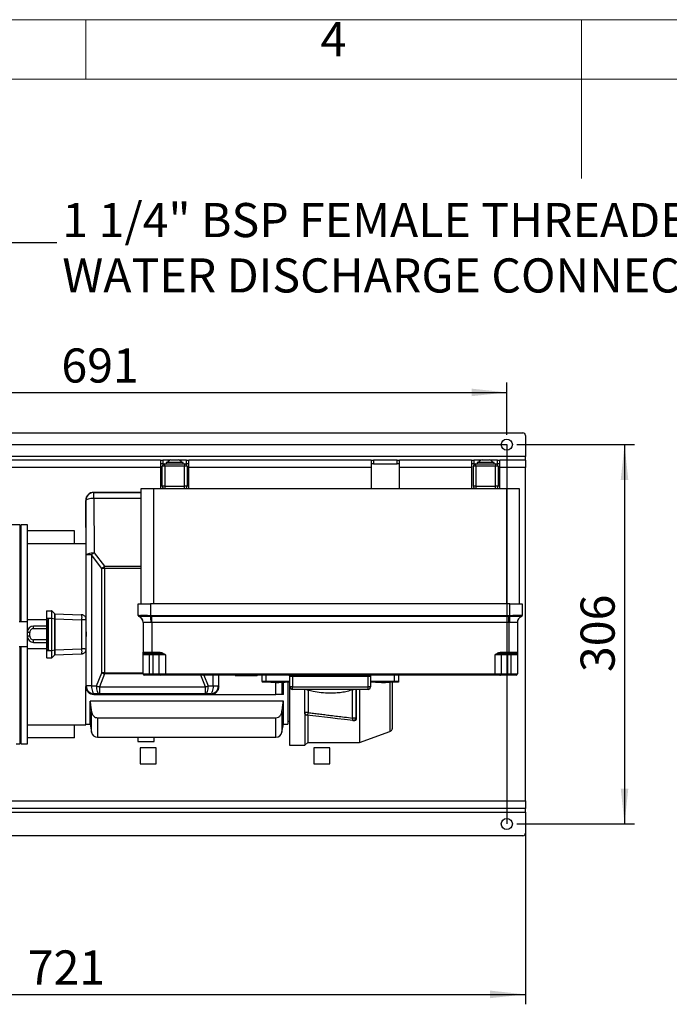
# Model space of a CAD drawing. Units: millimetres. Extents: x 4 to 416, y 4 to 293.
# Drawn here: x 153 to 219, y 194 to 293 of the extents above; entities that cross this region are included whole.
import ezdxf

# ---------------------------------------------------------------- set-up
doc = ezdxf.new("R2010")
doc.units = ezdxf.units.MM
doc.layers.add('FORMAT', color=7, linetype='Continuous')
doc.layers.add('SHEET_FORMAT_LINES', color=8, linetype='Continuous')
doc.styles.add('SLDTEXTSTYLE0', font='TXT', dxfattribs={"width": 0.75})
doc.dimstyles.new('SLDDIMSTYLE0', dxfattribs={"dimtxt": 3.439583, "dimasz": 3.556, "dimexe": 0, "dimexo": 0.0625, "dimgap": 0.859896, "dimtad": 1, "dimdec": 0, "dimlfac": 8, "dimrnd": 1e-09, "dimzin": 12, "dimdsep": 46, "dimtxsty": 'SLDTEXTSTYLE0', "dimsah": 1, "dimcen": 0.09, "dimadec": 0, "dimazin": 3, "dimtfac": 1, "dimtdec": 0, "dimtofl": 0, "dimtmove": 0, "dimatfit": 3, "dimfxl": 0, "dimfrac": 2, "dimtolj": 1, "dimtzin": 12, "dimarcsym": 0})
doc.dimstyles.new('SLDDIMSTYLE2', dxfattribs={"dimtxt": 0.18, "dimasz": 3.556, "dimexe": 0, "dimexo": 0.0625, "dimgap": 0, "dimtad": 0, "dimtih": 1, "dimtoh": 1, "dimdec": 0, "dimrnd": 1e-09, "dimzin": 0, "dimdsep": 46, "dimtxsty": 'Standard', "dimsah": 1, "dimcen": 0.09, "dimadec": 0, "dimazin": 0, "dimtfac": 3.556, "dimtdec": 0, "dimtofl": 0, "dimtmove": 0, "dimatfit": 3, "dimfxl": 0, "dimfrac": 2, "dimtolj": 1, "dimtzin": 0, "dimarcsym": 0})

# ---------------------------------------------------------------- blocks, each defined once
blk = doc.blocks.new('_D_5')
at = {"layer": 'FORMAT'}
for p, q in [((203.452, 250.151), (215.327, 250.151)), ((214.327, 250.151), (214.327, 211.898)), ((203.452, 211.898), (215.327, 211.898))]:
    blk.add_line(p, q, dxfattribs=at)
for points in [[(214.327, 250.151), (213.946, 246.595), (214.708, 246.595)], [(214.327, 211.898), (214.708, 215.454), (213.946, 215.454)]]:
    blk.add_solid(points, dxfattribs=at)
at = {"layer": 'FORMAT', "insert": (209.893, 227.212), "char_height": 3.4396, "attachment_point": 1, "rotation": 90, "style": 'SLDTEXTSTYLE0'}
blk.add_mtext('306', dxfattribs=at)
blk = doc.blocks.new('_D_6')
at = {"layer": 'FORMAT'}
for p, q in [((116.077, 251.151), (116.077, 256.414)), ((202.452, 251.151), (202.452, 256.414)), ((116.077, 255.414), (202.452, 255.414))]:
    blk.add_line(p, q, dxfattribs=at)
for points in [[(116.077, 255.414), (119.633, 255.033), (119.633, 255.795)], [(202.452, 255.414), (198.896, 255.795), (198.896, 255.033)]]:
    blk.add_solid(points, dxfattribs=at)
at = {"layer": 'FORMAT', "insert": (157.522, 259.848), "char_height": 3.4396, "attachment_point": 1, "style": 'SLDTEXTSTYLE0'}
blk.add_mtext('691', dxfattribs=at)
blk = doc.blocks.new('_D_10')
at = {"layer": 'FORMAT'}
for p, q in [((114.202, 212.462), (114.202, 193.712)), ((204.327, 212.462), (204.327, 193.712)), ((114.202, 194.712), (204.327, 194.712))]:
    blk.add_line(p, q, dxfattribs=at)
for points in [[(114.202, 194.712), (117.758, 194.331), (117.758, 195.093)], [(204.327, 194.712), (200.771, 195.093), (200.771, 194.331)]]:
    blk.add_solid(points, dxfattribs=at)
at = {"layer": 'FORMAT', "insert": (154.126, 199.146), "char_height": 3.4396, "attachment_point": 1, "style": 'SLDTEXTSTYLE0'}
blk.add_mtext('721', dxfattribs=at)

msp = doc.modelspace()

# ---------------------------------------------------------------- linework, layer by layer
at = {"color": 7, "linetype": 'Continuous', "lineweight": 25}
for p, q in [((114.452, 251.337), (204.077, 251.337)), ((204.327, 251.087), (204.327, 248.965)), ((204.327, 248.965), (148.554, 248.965)), ((167.515, 248.587), (148.765, 248.587)), ((167.515, 248.587), (167.515, 247.835)), ((167.515, 248.587), (167.765, 248.587)), ((167.765, 248.587), (167.765, 248.212)), ((168.503, 248.587), (167.765, 248.587)), ((168.102, 248.35), (168.102, 248.212)), ((169.802, 248.35), (168.102, 248.35)), ((168.577, 248.625), (169.299, 248.625)), ((169.299, 248.625), (169.327, 248.625)), ((170.14, 248.587), (169.402, 248.587)), ((169.802, 248.212), (169.802, 248.35)), ((170.14, 248.212), (170.14, 248.587)), ((170.14, 248.587), (170.39, 248.587)), ((188.765, 248.587), (170.39, 248.587)), ((170.39, 247.835), (170.39, 248.587)), ((188.765, 248.587), (188.765, 247.835)), ((188.765, 248.587), (189.015, 248.587)), ((189.015, 248.587), (189.015, 248.212)), ((191.39, 248.587), (189.015, 248.587)), ((191.39, 248.212), (191.39, 248.587)), ((191.39, 248.587), (191.64, 248.587)), ((191.64, 247.835), (191.64, 248.587)), ((198.89, 248.587), (191.64, 248.587)), ((198.89, 248.587), (198.89, 247.835)), ((198.89, 248.587), (199.14, 248.587)), ((199.14, 248.587), (199.14, 248.212)), ((199.878, 248.587), (199.14, 248.587)), ((199.477, 248.35), (199.477, 248.212)), ((201.177, 248.35), (199.477, 248.35)), ((199.952, 248.625), (200.674, 248.625)), ((200.674, 248.625), (200.702, 248.625)), ((201.515, 248.587), (200.777, 248.587)), ((201.177, 248.212), (201.177, 248.35)), ((201.515, 248.212), (201.515, 248.587)), ((201.515, 248.587), (201.765, 248.587)), ((201.765, 247.835), (201.765, 248.587)), ((204.327, 248.587), (201.765, 248.587)), ((204.327, 248.587), (204.327, 248.965)), ((204.327, 248.587), (204.327, 247.835)), ((167.515, 247.835), (148.765, 247.835)), ((167.765, 248.212), (167.515, 248.212)), ((167.515, 247.835), (167.515, 245.775)), ((167.702, 245.962), (167.702, 247.962)), ((167.952, 247.962), (167.702, 247.962)), ((167.765, 248.212), (167.952, 248.212)), ((167.952, 247.962), (167.952, 248.212)), ((167.952, 248.212), (169.952, 248.212)), ((169.952, 247.962), (167.952, 247.962)), ((167.952, 247.962), (167.952, 245.962)), ((169.952, 248.212), (169.952, 247.962)), ((169.952, 248.212), (170.14, 248.212)), ((169.952, 245.962), (169.952, 247.962)), ((170.202, 247.962), (169.952, 247.962)), ((170.39, 248.212), (170.14, 248.212)), ((170.202, 247.962), (170.202, 245.962)), ((170.39, 245.775), (170.39, 247.835)), ((188.765, 247.835), (170.39, 247.835)), ((189.015, 248.212), (188.765, 248.212)), ((188.765, 247.835), (188.765, 245.775)), ((189.015, 248.212), (191.39, 248.212)), ((191.64, 248.212), (191.39, 248.212)), ((198.89, 247.835), (191.64, 247.835)), ((191.64, 245.775), (191.64, 247.835)), ((199.14, 248.212), (198.89, 248.212)), ((198.89, 247.835), (198.89, 245.712)), ((199.077, 245.962), (199.077, 247.962)), ((199.327, 247.962), (199.077, 247.962)), ((199.14, 248.212), (199.327, 248.212)), ((199.327, 247.962), (199.327, 248.212)), ((199.327, 248.212), (201.327, 248.212)), ((201.327, 247.962), (199.327, 247.962)), ((199.327, 247.962), (199.327, 245.962)), ((201.327, 248.212), (201.327, 247.962)), ((201.327, 248.212), (201.515, 248.212)), ((201.577, 247.962), (201.327, 247.962)), ((201.327, 245.962), (201.327, 247.962)), ((201.765, 248.212), (201.515, 248.212)), ((201.577, 247.962), (201.577, 245.962)), ((201.765, 245.712), (201.765, 247.835)), ((204.327, 247.835), (201.765, 247.835)), ((204.327, 214.215), (204.327, 247.835)), ((160.79, 245.337), (160.781, 245.337)), ((160.79, 245.337), (160.803, 245.324)), ((165.577, 245.337), (160.79, 245.337)), ((160.803, 244.722), (160.803, 245.324)), ((160.803, 245.324), (165.577, 245.324)), ((165.577, 234.087), (165.577, 245.712)), ((165.577, 245.712), (166.827, 245.712)), ((166.827, 245.712), (166.827, 234.087)), ((166.827, 245.712), (202.452, 245.712)), ((167.952, 245.962), (167.702, 245.962)), ((167.952, 245.962), (169.952, 245.962)), ((167.952, 245.962), (167.952, 245.712)), ((170.202, 245.962), (169.952, 245.962)), ((169.952, 245.712), (169.952, 245.962)), ((199.327, 245.962), (199.077, 245.962)), ((199.327, 245.962), (201.327, 245.962)), ((199.327, 245.962), (199.327, 245.712)), ((201.577, 245.962), (201.327, 245.962)), ((201.327, 245.712), (201.327, 245.962)), ((202.452, 234.087), (202.452, 245.712)), ((202.452, 245.712), (203.702, 245.712)), ((203.702, 245.712), (203.702, 234.087)), ((159.977, 244.534), (159.977, 244.525)), ((159.99, 244.512), (159.977, 244.525)), ((159.977, 244.525), (159.977, 232.684)), ((160.029, 239.035), (159.99, 244.512)), ((160.803, 244.722), (160.841, 239.245)), ((165.577, 244.722), (160.803, 244.722)), ((153.352, 242.056), (152.352, 242.056)), ((153.352, 232.268), (153.352, 242.056)), ((153.477, 241.868), (153.352, 241.868)), ((154.102, 242.056), (153.477, 242.056)), ((153.477, 232.268), (153.477, 242.056)), ((154.102, 232.468), (154.102, 242.056)), ((158.852, 241.462), (154.102, 241.462)), ((158.852, 240.15), (158.852, 241.462)), ((159.977, 240.15), (154.102, 240.15)), ((160.568, 239.035), (160.029, 239.035)), ((160.029, 231.271), (160.029, 239.035)), ((161.595, 237.668), (160.568, 239.035)), ((160.568, 239.035), (160.568, 225.826)), ((160.841, 239.245), (161.868, 237.878)), ((161.595, 227.144), (161.595, 237.668)), ((161.868, 237.668), (161.595, 237.668)), ((161.868, 237.668), (161.868, 237.878)), ((161.868, 237.878), (165.577, 237.878)), ((161.868, 237.668), (161.868, 227.144)), ((165.577, 237.668), (161.868, 237.668)), ((156.015, 233.406), (156.536, 233.406)), ((156.015, 233.406), (156.015, 232.656)), ((156.536, 233.406), (156.536, 232.656)), ((156.536, 233.406), (156.536, 233.406)), ((156.553, 233.399), (156.553, 233.399)), ((156.553, 233.399), (156.852, 233.1)), ((165.265, 232.933), (165.265, 234.087)), ((165.265, 234.087), (166.515, 234.087)), ((202.765, 234.087), (166.515, 234.087)), ((166.515, 234.087), (166.515, 232.933)), ((202.765, 232.933), (202.765, 234.087)), ((202.765, 234.087), (204.015, 234.087)), ((204.015, 234.087), (204.015, 232.933)), ((156.015, 232.468), (154.077, 232.468)), ((154.077, 232.468), (154.077, 231.218)), ((156.015, 232.656), (156.536, 232.656)), ((156.015, 232.656), (156.015, 232.465)), ((156.015, 232.465), (156.015, 231.647)), ((156.04, 231.652), (156.04, 232.593)), ((156.04, 232.593), (156.216, 232.593)), ((156.174, 232.388), (156.148, 231.652)), ((156.173, 231.647), (156.199, 232.383)), ((156.199, 232.383), (156.199, 229.666)), ((156.223, 229.458), (156.223, 232.591)), ((156.536, 232.656), (156.536, 232.654)), ((156.536, 232.654), (156.536, 229.395)), ((156.553, 232.654), (156.536, 232.654)), ((156.553, 232.654), (156.553, 232.656)), ((156.553, 229.395), (156.553, 232.654)), ((156.553, 232.654), (156.852, 232.595)), ((156.852, 232.595), (156.852, 232.593)), ((156.852, 232.593), (156.852, 229.456)), ((156.868, 232.593), (156.852, 232.593)), ((156.868, 233.093), (156.868, 233.093)), ((156.868, 233.093), (159.532, 233)), ((156.868, 232.593), (156.868, 232.595)), ((156.868, 229.456), (156.868, 232.593)), ((156.868, 232.593), (159.558, 232.499)), ((159.545, 232.999), (159.532, 233)), ((159.558, 232.499), (159.558, 229.55)), ((160.015, 232.5), (160.015, 232.512)), ((160.015, 229.549), (160.015, 232.5)), ((165.349, 232.814), (165.348, 232.814)), ((165.349, 232.815), (165.349, 232.814)), ((166.522, 232.814), (166.513, 232.815)), ((166.515, 232.933), (166.524, 232.933)), ((166.64, 232.814), (166.522, 232.814)), ((166.524, 232.933), (166.64, 232.932)), ((166.64, 232.932), (202.64, 232.932)), ((166.64, 232.932), (166.64, 232.814)), ((202.64, 232.814), (166.64, 232.814)), ((166.64, 232.225), (166.64, 232.814)), ((202.64, 232.932), (202.756, 232.933)), ((202.64, 232.932), (202.64, 232.814)), ((202.757, 232.814), (202.64, 232.814)), ((202.64, 232.225), (202.64, 232.814)), ((202.756, 232.933), (202.765, 232.933)), ((202.767, 232.815), (202.757, 232.814)), ((203.931, 232.814), (203.93, 232.815)), ((203.931, 232.814), (203.931, 232.814)), ((204.015, 232.933), (204.015, 232.932)), ((204.015, 232.928), (204.015, 232.933)), ((154.077, 232.268), (153.277, 232.268)), ((154.265, 231.654), (154.265, 231.656)), ((154.265, 231.656), (154.267, 231.656)), ((154.702, 231.593), (154.702, 231.843)), ((156.015, 231.843), (154.702, 231.843)), ((154.702, 231.593), (156.015, 231.593)), ((156.04, 231.647), (156.015, 231.647)), ((156.015, 231.647), (156.015, 230.402)), ((156.04, 231.652), (156.04, 231.647)), ((156.148, 231.652), (156.04, 231.652)), ((156.04, 231.647), (156.148, 231.647)), ((156.04, 230.402), (156.04, 231.647)), ((156.148, 231.647), (156.148, 231.652)), ((156.148, 231.647), (156.148, 230.402)), ((156.173, 231.647), (156.148, 231.647)), ((156.173, 230.402), (156.173, 231.647)), ((165.765, 232.225), (165.765, 229.212)), ((202.64, 232.225), (166.64, 232.225)), ((166.64, 232.225), (166.64, 229.212)), ((202.64, 232.225), (202.64, 229.212)), ((203.515, 232.225), (203.515, 229.212)), ((154.327, 231.218), (154.077, 231.218)), ((154.077, 231.218), (154.077, 230.831)), ((154.327, 230.831), (154.077, 230.831)), ((154.077, 230.831), (154.077, 229.581)), ((154.265, 230.39), (154.265, 230.396)), ((154.271, 230.39), (154.265, 230.39)), ((154.327, 230.831), (154.327, 231.218)), ((154.702, 230.206), (154.702, 230.456)), ((156.015, 230.456), (154.702, 230.456)), ((156.015, 230.402), (156.04, 230.402)), ((156.015, 230.402), (156.015, 229.584)), ((156.04, 230.402), (156.04, 230.397)), ((156.148, 230.402), (156.04, 230.402)), ((156.04, 230.397), (156.148, 230.397)), ((156.04, 229.456), (156.04, 230.397)), ((156.148, 230.402), (156.173, 230.402)), ((156.148, 230.397), (156.148, 230.402)), ((156.148, 230.397), (156.174, 229.661)), ((156.199, 229.666), (156.173, 230.402)), ((160.015, 231.271), (160.04, 231.271)), ((160.015, 231.259), (160.04, 231.259)), ((160.015, 231.025), (160.04, 231.025)), ((160.015, 230.79), (160.04, 230.79)), ((160.029, 225.826), (160.029, 230.79)), ((160.04, 231.259), (160.04, 231.271)), ((160.04, 231.025), (160.04, 231.259)), ((160.04, 230.79), (160.04, 231.025)), ((153.277, 229.781), (154.077, 229.781)), ((153.352, 219.993), (153.352, 229.781)), ((153.477, 219.993), (153.477, 229.781)), ((154.077, 229.581), (156.015, 229.581)), ((154.102, 219.993), (154.102, 229.581)), ((154.702, 230.206), (156.015, 230.206)), ((156.015, 229.584), (156.015, 229.393)), ((156.015, 229.393), (156.536, 229.393)), ((156.015, 229.393), (156.015, 228.668)), ((156.216, 229.456), (156.04, 229.456)), ((156.536, 229.395), (156.536, 229.393)), ((156.536, 229.395), (156.553, 229.395)), ((156.536, 229.393), (156.536, 228.643)), ((156.553, 229.395), (156.852, 229.455)), ((156.553, 229.393), (156.553, 229.395)), ((156.852, 229.456), (156.852, 229.455)), ((156.852, 229.456), (156.868, 229.456)), ((156.868, 229.456), (159.558, 229.55)), ((156.868, 229.455), (156.868, 229.456)), ((159.977, 229.366), (159.977, 225.774)), ((160.015, 229.537), (160.015, 229.549)), ((156.04, 228.643), (156.015, 228.668)), ((156.04, 228.643), (156.536, 228.643)), ((156.536, 228.643), (156.536, 228.643)), ((156.553, 228.651), (156.852, 228.949)), ((156.553, 228.651), (156.553, 228.651)), ((156.868, 228.956), (159.532, 229.049)), ((156.868, 228.956), (156.868, 228.956)), ((159.532, 229.049), (159.545, 229.05)), ((165.765, 229.212), (166.64, 229.212)), ((165.765, 228.962), (165.765, 229.212)), ((166.39, 228.962), (165.765, 228.962)), ((165.765, 227.025), (165.765, 228.962)), ((166.64, 229.087), (165.89, 229.087)), ((166.39, 228.962), (166.39, 229.087)), ((166.765, 228.962), (166.39, 228.962)), ((166.39, 228.962), (166.39, 227.025)), ((166.64, 229.087), (166.64, 229.212)), ((166.64, 229.212), (167.456, 229.212)), ((167.456, 229.087), (166.64, 229.087)), ((166.765, 228.962), (166.765, 229.087)), ((167.39, 228.962), (166.765, 228.962)), ((166.765, 227.025), (166.765, 228.962)), ((168.015, 228.962), (167.39, 228.962)), ((167.39, 227.025), (167.39, 228.962)), ((167.456, 229.087), (167.456, 229.212)), ((168.015, 228.962), (168.015, 227.025)), ((201.89, 228.962), (201.265, 228.962)), ((201.265, 227.025), (201.265, 228.962)), ((201.824, 229.087), (201.824, 229.212)), ((201.824, 229.212), (202.64, 229.212)), ((202.64, 229.087), (201.824, 229.087)), ((201.89, 228.962), (201.89, 227.025)), ((202.515, 228.962), (201.89, 228.962)), ((202.515, 228.962), (202.515, 229.087)), ((202.515, 228.962), (202.515, 227.025)), ((202.89, 228.962), (202.515, 228.962)), ((202.64, 229.087), (202.64, 229.212)), ((202.64, 229.212), (203.515, 229.212)), ((203.39, 229.087), (202.64, 229.087)), ((202.89, 228.962), (202.89, 229.087)), ((203.515, 228.962), (202.89, 228.962)), ((202.89, 227.025), (202.89, 228.962)), ((203.515, 229.212), (203.515, 228.962)), ((203.515, 228.962), (203.515, 227.025)), ((161.078, 225.831), (161.595, 227.144)), ((161.868, 227.031), (161.351, 225.718)), ((161.868, 227.144), (161.595, 227.144)), ((161.868, 227.031), (161.868, 227.144)), ((161.868, 227.144), (165.765, 227.144)), ((165.765, 227.031), (161.868, 227.031)), ((165.765, 227.025), (166.39, 227.025)), ((166.39, 226.9), (165.89, 226.9)), ((166.39, 227.025), (166.765, 227.025)), ((166.39, 227.025), (166.39, 226.9)), ((166.765, 226.9), (166.39, 226.9)), ((166.765, 227.025), (167.39, 227.025)), ((166.765, 227.025), (166.765, 226.9)), ((167.515, 226.9), (166.765, 226.9)), ((167.39, 227.025), (168.015, 227.025)), ((168.015, 226.9), (167.515, 226.9)), ((168.015, 227.025), (201.265, 227.025)), ((168.015, 227.025), (168.015, 226.9)), ((201.265, 226.9), (168.015, 226.9)), ((172.042, 225.718), (171.576, 226.9)), ((171.893, 226.9), (172.315, 225.831)), ((172.824, 225.826), (172.824, 226.9)), ((173.363, 226.9), (173.363, 225.826)), ((173.415, 225.774), (173.415, 226.9)), ((175.04, 226.868), (175.04, 226.9)), ((175.04, 226.868), (176.54, 226.868)), ((176.54, 226.9), (176.54, 226.837)), ((177.182, 226.837), (176.54, 226.837)), ((177.182, 226.837), (177.182, 226.9)), ((177.254, 226.837), (177.29, 226.9)), ((177.765, 226.275), (177.765, 226.9)), ((178.14, 226.9), (178.14, 226.275)), ((180.827, 226.775), (180.577, 226.775)), ((180.577, 225.712), (180.577, 226.775)), ((180.827, 226.9), (180.827, 226.775)), ((188.452, 226.775), (180.827, 226.775)), ((180.827, 226.775), (180.827, 225.712)), ((188.452, 226.9), (188.452, 226.775)), ((188.702, 226.775), (188.452, 226.775)), ((188.452, 225.712), (188.452, 226.775)), ((188.702, 226.775), (188.702, 225.712)), ((191.14, 226.275), (191.14, 226.9)), ((191.515, 226.9), (191.515, 226.275)), ((201.265, 227.025), (201.89, 227.025)), ((201.265, 227.025), (201.265, 226.9)), ((201.765, 226.9), (201.265, 226.9)), ((202.515, 226.9), (201.765, 226.9)), ((201.89, 227.025), (202.515, 227.025)), ((202.515, 226.9), (202.515, 227.025)), ((202.515, 227.025), (202.89, 227.025)), ((202.89, 226.9), (202.515, 226.9)), ((202.89, 226.9), (202.89, 227.025)), ((202.89, 227.025), (203.515, 227.025)), ((203.39, 226.9), (202.89, 226.9)), ((159.977, 225.774), (160.029, 225.826)), ((159.977, 225.774), (159.977, 225.766)), ((159.977, 221.9), (159.977, 225.774)), ((160.568, 225.826), (160.029, 225.826)), ((160.568, 225.826), (161.078, 225.831)), ((161.351, 225.718), (172.042, 225.718)), ((161.351, 225.718), (161.351, 225.018)), ((172.042, 225.018), (172.042, 225.718)), ((172.315, 225.831), (172.824, 225.826)), ((172.824, 225.826), (173.363, 225.826)), ((173.363, 225.826), (173.415, 225.774)), ((173.415, 225.766), (173.415, 225.774)), ((177.765, 226.275), (177.765, 226.212)), ((178.14, 226.275), (177.765, 226.275)), ((178.14, 226.212), (177.765, 226.212)), ((178.14, 226.275), (178.14, 226.212)), ((180.577, 226.275), (178.14, 226.275)), ((180.577, 226.212), (178.14, 226.212)), ((178.643, 226.15), (178.643, 226.212)), ((178.768, 226.15), (178.643, 226.15)), ((178.671, 226.148), (178.671, 226.15)), ((179.984, 226.148), (178.671, 226.148)), ((178.768, 226.15), (178.768, 226.212)), ((179.956, 226.15), (178.768, 226.15)), ((179.159, 224.962), (179.159, 226.15)), ((179.186, 226.137), (179.186, 226.148)), ((179.468, 226.137), (179.186, 226.137)), ((179.468, 226.137), (179.468, 226.148)), ((179.774, 226.15), (179.774, 224.962)), ((179.915, 224.962), (179.915, 226.15)), ((179.956, 226.15), (179.956, 226.212)), ((180.081, 226.15), (179.956, 226.15)), ((179.984, 226.148), (179.984, 226.15)), ((180.081, 226.15), (180.081, 226.212)), ((180.352, 226.212), (180.352, 221.962)), ((180.534, 226.15), (180.534, 226.212)), ((180.577, 226.15), (180.534, 226.15)), ((180.54, 226.15), (180.54, 219.831)), ((180.827, 225.712), (180.577, 225.712)), ((180.827, 225.712), (188.452, 225.712)), ((180.827, 225.462), (180.827, 225.712)), ((188.452, 225.462), (180.827, 225.462)), ((182.03, 225.462), (182.03, 223.134)), ((182.078, 223.129), (182.078, 225.462)), ((182.402, 225.409), (182.402, 223.129)), ((186.884, 225.428), (186.984, 225.462)), ((186.884, 222.578), (186.884, 225.428)), ((187.215, 225.462), (187.215, 222.578)), ((187.304, 222.569), (187.304, 225.462)), ((187.595, 225.462), (187.595, 220.118)), ((188.702, 225.712), (188.452, 225.712)), ((188.452, 225.462), (188.452, 225.712)), ((191.14, 226.275), (188.702, 226.275)), ((191.14, 226.212), (188.702, 226.212)), ((188.746, 226.15), (188.702, 226.15)), ((188.746, 226.15), (188.746, 226.212)), ((189.199, 226.15), (189.199, 226.212)), ((189.324, 226.15), (189.199, 226.15)), ((189.296, 226.148), (189.296, 226.15)), ((190.609, 226.148), (189.296, 226.148)), ((189.324, 226.15), (189.324, 226.212)), ((190.511, 226.15), (189.324, 226.15)), ((189.826, 226.137), (189.826, 226.148)), ((190.205, 226.137), (189.826, 226.137)), ((190.205, 226.137), (190.205, 226.148)), ((190.511, 226.15), (190.511, 226.212)), ((190.636, 226.15), (190.511, 226.15)), ((190.609, 226.148), (190.609, 226.15)), ((190.636, 226.15), (190.636, 226.212)), ((190.668, 226.212), (190.668, 221.237)), ((191.14, 226.275), (191.14, 226.212)), ((191.515, 226.275), (191.14, 226.275)), ((191.515, 226.212), (191.14, 226.212)), ((191.515, 226.275), (191.515, 226.212)), ((160.781, 224.962), (160.79, 224.962)), ((160.841, 225.014), (160.79, 224.962)), ((160.79, 224.962), (172.603, 224.962)), ((161.351, 225.018), (160.841, 225.014)), ((172.042, 225.018), (161.351, 225.018)), ((172.551, 225.014), (172.042, 225.018)), ((172.603, 224.962), (172.551, 225.014)), ((172.603, 224.962), (172.611, 224.962)), ((172.611, 224.962), (179.159, 224.962)), ((179.774, 224.962), (179.159, 224.962)), ((179.915, 224.962), (179.774, 224.962)), ((179.915, 224.289), (160.415, 224.289)), ((160.415, 221.962), (160.415, 224.289)), ((179.915, 221.962), (179.915, 224.289)), ((160.555, 221.166), (160.555, 223.251)), ((161.171, 222.605), (179.159, 222.605)), ((161.171, 222.605), (161.171, 220.65)), ((179.159, 220.65), (179.159, 222.605)), ((179.774, 223.251), (179.774, 221.166)), ((182.077, 222.987), (182.077, 219.831)), ((182.402, 223.129), (182.078, 223.129)), ((182.365, 222.856), (182.365, 220.118)), ((187.215, 222.578), (186.884, 222.578)), ((154.102, 221.9), (159.977, 221.9)), ((158.852, 220.587), (158.852, 221.9)), ((159.977, 221.962), (160.415, 221.962)), ((160.415, 221.962), (160.555, 221.166)), ((179.774, 221.166), (179.915, 221.962)), ((179.915, 221.962), (180.352, 221.962)), ((180.352, 222.275), (180.54, 222.275)), ((187.009, 222.322), (186.942, 222.33)), ((158.852, 220.587), (154.102, 220.587)), ((161.171, 220.65), (179.159, 220.65)), ((165.243, 220.65), (165.243, 220.212)), ((166.868, 220.212), (166.868, 220.65)), ((187.595, 220.118), (190.668, 221.237)), ((152.952, 219.993), (153.352, 219.993)), ((153.352, 220.181), (153.477, 220.181)), ((153.477, 219.993), (154.102, 219.993)), ((165.243, 220.212), (166.868, 220.212)), ((167.096, 219.587), (165.471, 219.587)), ((165.471, 219.587), (165.471, 217.962)), ((167.096, 217.962), (167.096, 219.587)), ((180.54, 219.831), (182.077, 219.831)), ((182.077, 219.831), (182.365, 220.118)), ((182.365, 220.118), (187.595, 220.118)), ((184.596, 219.587), (182.971, 219.587)), ((182.971, 219.587), (182.971, 217.962)), ((184.596, 217.962), (184.596, 219.587)), ((165.471, 217.962), (167.096, 217.962)), ((182.971, 217.962), (184.596, 217.962)), ((114.202, 214.215), (204.327, 214.215)), ((204.327, 214.215), (204.327, 213.462)), ((204.327, 213.462), (114.202, 213.462)), ((114.202, 213.085), (204.327, 213.085)), ((204.327, 213.085), (204.327, 213.462)), ((204.327, 213.085), (204.327, 210.962)), ((204.077, 210.712), (114.452, 210.712))]:
    msp.add_line(p, q, dxfattribs=at)
at = {"color": 7, "linetype": 'Continuous', "lineweight": 25, "flags": 128}
for points in [[(167.523, 245.712), (167.52, 245.726), (167.515, 245.775)], [(170.39, 245.775), (170.385, 245.726), (170.382, 245.712)], [(188.773, 245.712), (188.77, 245.726), (188.765, 245.775)], [(191.64, 245.775), (191.635, 245.726), (191.632, 245.712)], [(160.803, 244.722), (160.647, 244.717), (160.496, 244.705), (160.358, 244.685), (160.235, 244.659), (160.134, 244.627), (160.058, 244.591), (160.009, 244.552), (159.99, 244.512)], [(160.029, 239.035), (160.048, 239.075), (160.096, 239.114), (160.173, 239.15), (160.274, 239.182), (160.396, 239.208), (160.535, 239.228), (160.685, 239.24), (160.841, 239.245)], [(156.536, 232.656), (156.541, 232.656), (156.545, 232.656), (156.55, 232.656), (156.553, 232.656)], [(166.515, 232.933), (166.515, 232.913), (166.514, 232.895), (166.514, 232.877), (166.514, 232.86), (166.513, 232.845), (166.513, 232.833), (166.513, 232.822), (166.513, 232.815)], [(166.524, 232.933), (166.523, 232.913), (166.523, 232.895), (166.523, 232.877), (166.523, 232.86), (166.523, 232.845), (166.522, 232.832), (166.522, 232.822), (166.522, 232.814)], [(202.757, 232.814), (202.757, 232.822), (202.757, 232.832), (202.757, 232.845), (202.757, 232.86), (202.757, 232.877), (202.756, 232.895), (202.756, 232.913), (202.756, 232.933)], [(202.767, 232.815), (202.766, 232.822), (202.766, 232.833), (202.766, 232.845), (202.766, 232.86), (202.766, 232.877), (202.765, 232.895), (202.765, 232.913), (202.765, 232.933)], [(156.553, 229.393), (156.55, 229.393), (156.545, 229.393), (156.541, 229.393), (156.536, 229.393)], [(160.568, 225.826), (160.574, 225.67), (160.591, 225.52), (160.616, 225.381), (160.65, 225.258), (160.691, 225.157), (160.738, 225.081), (160.789, 225.033), (160.841, 225.014)], [(161.351, 225.018), (161.298, 225.037), (161.248, 225.086), (161.201, 225.162), (161.16, 225.263), (161.126, 225.386), (161.1, 225.524), (161.084, 225.675), (161.078, 225.831)], [(172.315, 225.831), (172.308, 225.675), (172.292, 225.524), (172.266, 225.386), (172.232, 225.263), (172.191, 225.162), (172.145, 225.086), (172.094, 225.037), (172.042, 225.018)], [(172.824, 225.826), (172.818, 225.67), (172.801, 225.52), (172.776, 225.381), (172.742, 225.258), (172.701, 225.157), (172.654, 225.081), (172.604, 225.033), (172.551, 225.014)], [(190.668, 221.237), (190.72, 221.261), (190.768, 221.292), (190.811, 221.33), (190.847, 221.374), (190.876, 221.423), (190.897, 221.477), (190.91, 221.532), (190.915, 221.589), (190.915, 221.611), (190.915, 221.677), (190.915, 221.787), (190.915, 221.939), (190.915, 222.134), (190.915, 222.37), (190.915, 222.647), (190.915, 222.963), (190.915, 223.316), (190.915, 223.706), (190.915, 224.129), (190.915, 224.585), (190.915, 225.07), (190.915, 225.583), (190.915, 226.122), (190.915, 226.212)], [(182.402, 223.129), (182.395, 223.079), (182.385, 223.032), (182.373, 222.988), (182.359, 222.95), (182.343, 222.919), (182.327, 222.897), (182.311, 222.884), (182.295, 222.881)], [(186.942, 222.33), (186.095, 222.43), (185.388, 222.514), (184.663, 222.6), (184.072, 222.67), (183.484, 222.74), (182.883, 222.811), (182.295, 222.881)], [(186.884, 222.578), (186.881, 222.531), (186.881, 222.486), (186.884, 222.443), (186.891, 222.406), (186.9, 222.375), (186.912, 222.352), (186.926, 222.336), (186.942, 222.33)]]:
    msp.add_lwpolyline(points, dxfattribs=at)
at = {"color": 7, "linetype": 'Continuous', "lineweight": 25}
for centre in [(202.452, 250.151), (202.452, 211.898)]:
    msp.add_circle(centre, 0.562, dxfattribs=at)
for centre, radius, start, end in [((204.077, 251.087), 0.25, 359.99964, 90.00036), ((168.952, 247.787), 0.918, 114.1212, 142.19301), ((168.952, 247.787), 0.918, 37.80699, 65.8788), ((200.327, 247.787), 0.918, 114.12135, 142.19286), ((200.327, 247.787), 0.918, 37.80714, 65.87865), ((167.952, 247.962), 0.25, 90.00041, 179.9997), ((169.952, 247.962), 0.25, 0.0003, 89.99959), ((199.327, 247.962), 0.25, 89.99994, 180.00006), ((201.327, 247.962), 0.25, 359.99994, 89.99963), ((160.789, 244.525), 0.812, 89.99325, 180.00675), ((160.778, 244.537), 0.801, 89.78811, 180.21196), ((160.803, 244.511), 0.813, 90.04601, 179.95405), ((167.952, 245.962), 0.25, 180.00015, 269.99995), ((169.952, 245.962), 0.25, 270.00005, 359.99985), ((199.327, 245.962), 0.25, 179.99979, 270.00043), ((201.327, 245.962), 0.25, 270, 0.00021), ((163.027, 236.124), 3.81, 125.01544, 130.19886), ((164.054, 234.757), 3.811, 125.01564, 130.19866), ((156.198, 232.496), 0.186, 148.39351, 189.55241), ((156.587, 232.41), 0.413, 153.65148, 183.0735), ((165.39, 232.933), 0.125, 180.00155, 251.03141), ((165.39, 232.933), 0.125, 180.00078, 250.95434), ((165.14, 232.225), 0.625, 360, 70.52873), ((165.144, 232.225), 0.624, 359.85166, 70.82338), ((163.075, 232.257), 3.492, 359.45858, 9.19056), ((206.205, 232.257), 3.492, 170.80978, 180.54109), ((204.136, 232.225), 0.624, 109.17654, 180.14841), ((204.14, 232.225), 0.625, 109.47105, 180.00022), ((203.89, 232.933), 0.125, 288.96931, 359.99773), ((203.89, 232.932), 0.125, 289.47218, 359.9993), ((203.89, 232.933), 0.125, 289.04551, 356.56003), ((154.702, 231.218), 0.625, 90.00016, 179.9999), ((154.667, 231.254), 0.567, 134.82662, 135.16201), ((154.702, 231.218), 0.375, 90.00008, 180.00009), ((156.034, 231.616), 0.0362, 80.44837, 121.60507), ((156.151, 231.602), 0.0498, 64.2188, 93.39593), ((154.702, 230.831), 0.625, 180.0001, 269.99984), ((154.692, 230.821), 0.603, 224.83804, 225.62688), ((154.702, 230.831), 0.375, 179.99991, 269.99992), ((156.034, 230.433), 0.0362, 238.39493, 279.55163), ((156.151, 230.447), 0.0498, 266.60407, 295.7812), ((156.198, 229.553), 0.186, 170.44759, 211.60649), ((156.514, 229.624), 0.342, 173.77376, 209.50211), ((165.89, 229.212), 0.125, 180.00032, 269.99979), ((167.265, 228.962), 0.125, 359.99996, 85.27835), ((202.015, 228.962), 0.125, 94.72261, 179.99885), ((203.39, 229.212), 0.125, 270.00021, 359.99968), ((164.044, 232.67), 6.044, 246.09955, 248.90087), ((165.89, 227.025), 0.125, 180.00052, 269.9997), ((167.515, 227.025), 0.125, 180.00015, 269.99985), ((180.452, 226.775), 0.125, 359.99994, 89.99985), ((188.827, 226.775), 0.125, 90, 180.00043), ((201.765, 227.025), 0.125, 269.9997, 0.00094), ((203.39, 227.025), 0.125, 270.0003, 359.99948), ((160.789, 225.774), 0.812, 179.99325, 270.00672), ((160.778, 225.763), 0.801, 179.78804, 270.21193), ((160.842, 225.827), 0.813, 180.04605, 269.95398), ((163.526, 231.356), 6.044, 246.09955, 248.90096), ((169.866, 231.356), 6.044, 291.09894, 293.90059), ((172.55, 225.827), 0.813, 270.04598, 359.95403), ((172.603, 225.774), 0.812, 269.99332, 0.0067), ((172.614, 225.763), 0.801, 269.78812, 0.21188), ((180.827, 225.712), 0.25, 180.00005, 269.99995), ((188.452, 225.712), 0.25, 269.99994, 359.99995), ((182.28, 223.134), 0.25, 180.20953, 263.24431), ((182.326, 223.126), 0.248, 179.4037, 262.86907), ((186.967, 222.576), 0.248, 264.13663, 0.45066), ((187.054, 222.568), 0.25, 263.24167, 0.04034), ((161.171, 221.275), 0.625, 189.9999, 270.00011), ((179.159, 221.275), 0.625, 269.99981, 350.00018), ((204.077, 210.962), 0.25, 269.99964, 0.00036)]:
    msp.add_arc(centre, radius, start, end, dxfattribs=at)
for points, knots in [([(156.553, 233.399), (156.552, 233.4), (156.55, 233.402), (156.545, 233.404), (156.541, 233.406), (156.537, 233.406), (156.536, 233.406)], [0, 0, 0, 0, 0.249949, 0.500024, 0.750089, 1, 1, 1, 1]), ([(156.536, 233.406), (156.537, 233.406), (156.541, 233.406), (156.545, 233.404), (156.55, 233.402), (156.552, 233.4), (156.553, 233.399)], [0, 0, 0, 0, 0.249971, 0.5, 0.74998, 1, 1, 1, 1]), ([(156.553, 232.656), (156.553, 232.751), (156.553, 232.925), (156.553, 233.154), (156.554, 233.307), (156.553, 233.379), (156.553, 233.399)], [0, 0, 0, 0, 0.3821992, 0.7066582, 0.9227058, 1, 1, 1, 1]), ([(156.199, 232.383), (156.198, 232.384), (156.195, 232.385), (156.19, 232.386), (156.182, 232.387), (156.177, 232.388), (156.174, 232.388)], [0, 0, 0, 0, 0.134127, 0.361663, 0.66154, 1, 1, 1, 1]), ([(156.199, 232.383), (156.2, 232.433), (156.202, 232.497), (156.212, 232.566), (156.217, 232.585), (156.221, 232.59), (156.222, 232.591), (156.223, 232.591), (156.223, 232.591), (156.223, 232.591)], [0, 0, 0, 0, 0.705184, 0.916848, 0.97258, 0.988976, 0.994911, 0.997513, 1, 1, 1, 1]), ([(156.223, 232.591), (156.222, 232.592), (156.22, 232.593), (156.218, 232.593), (156.216, 232.593)], [0, 0, 0, 0, 0.531203, 1, 1, 1, 1]), ([(156.852, 233.1), (156.852, 233.087), (156.852, 233.059), (156.852, 233.009), (156.852, 232.918), (156.852, 232.778), (156.852, 232.659), (156.852, 232.595)], [0, 0, 0, 0, 0.077004, 0.1693, 0.294089, 0.619512, 1, 1, 1, 1]), ([(156.868, 233.093), (156.867, 233.093), (156.864, 233.093), (156.859, 233.095), (156.855, 233.097), (156.853, 233.099), (156.852, 233.1)], [0, 0, 0, 0, 0.250026, 0.500023, 0.750015, 1, 1, 1, 1]), ([(156.852, 233.1), (156.853, 233.099), (156.855, 233.097), (156.859, 233.095), (156.864, 233.093), (156.867, 233.093), (156.868, 233.093)], [0, 0, 0, 0, 0.249939, 0.499947, 0.749971, 1, 1, 1, 1]), ([(156.852, 232.595), (156.855, 232.595), (156.86, 232.595), (156.865, 232.595), (156.868, 232.595)], [0, 0, 0, 0, 0.459257, 1, 1, 1, 1]), ([(156.868, 232.595), (156.868, 232.658), (156.868, 232.775), (156.868, 232.928), (156.868, 233.031), (156.868, 233.08), (156.868, 233.093)], [0, 0, 0, 0, 0.380181, 0.705073, 0.922167, 1, 1, 1, 1]), ([(159.545, 232.999), (159.55, 232.991), (159.561, 232.967), (159.564, 232.896), (159.57, 232.789), (159.566, 232.648), (159.561, 232.55), (159.558, 232.499)], [0, 0, 0, 0, 0.055464, 0.157852, 0.415288, 0.697869, 1, 1, 1, 1]), ([(160.015, 232.512), (160.014, 232.519), (160.014, 232.535), (160.009, 232.583), (159.993, 232.659), (159.948, 232.758), (159.878, 232.851), (159.787, 232.925), (159.681, 232.976), (159.599, 232.995), (159.552, 232.999), (159.545, 232.999)], [0, 0, 0, 0, 0.025381, 0.066242, 0.19424, 0.339895, 0.500731, 0.662674, 0.808531, 0.973937, 1, 1, 1, 1]), ([(159.558, 232.499), (159.595, 232.5), (159.651, 232.501), (159.751, 232.504), (159.834, 232.506), (159.917, 232.509), (159.969, 232.511), (160.001, 232.512), (160.015, 232.512)], [0, 0, 0, 0, 0.241754, 0.365462, 0.65578, 0.791917, 0.907647, 1, 1, 1, 1]), ([(165.265, 232.933), (165.265, 232.933), (165.271, 232.957), (165.407, 232.911), (165.501, 232.943), (165.72, 232.937), (165.994, 232.94), (166.29, 232.936), (166.47, 232.933), (166.515, 232.933)], [0, 0, 0, 0, 0.000102, 0.058985, 0.223845, 0.293027, 0.569109, 0.891946, 1, 1, 1, 1]), ([(166.513, 232.815), (166.383, 232.816), (166.137, 232.818), (165.805, 232.82), (165.556, 232.818), (165.413, 232.82), (165.357, 232.815), (165.349, 232.815)], [0, 0, 0, 0, 0.33623, 0.632446, 0.854955, 0.979091, 1, 1, 1, 1]), ([(202.765, 232.933), (202.768, 232.933), (202.909, 232.935), (203.171, 232.938), (203.463, 232.939), (203.698, 232.941), (203.849, 232.934), (203.973, 232.943), (204.012, 232.933), (204.015, 232.933)], [0, 0, 0, 0, 0.007229, 0.337805, 0.630228, 0.706959, 0.902176, 0.993982, 1, 1, 1, 1]), ([(203.93, 232.815), (203.906, 232.816), (203.815, 232.82), (203.623, 232.819), (203.333, 232.819), (203.036, 232.817), (202.84, 232.815), (202.767, 232.815)], [0, 0, 0, 0, 0.063445, 0.234615, 0.493916, 0.812131, 1, 1, 1, 1]), ([(165.768, 232.224), (165.767, 232.224), (165.766, 232.224), (165.765, 232.225), (165.765, 232.225)], [0, 0, 0, 0, 0.400304, 1, 1, 1, 1]), ([(166.567, 232.224), (166.558, 232.223), (166.456, 232.221), (166.274, 232.218), (166.044, 232.214), (165.882, 232.22), (165.795, 232.216), (165.769, 232.223), (165.768, 232.224)], [0, 0, 0, 0, 0.0315842, 0.3846387, 0.682872, 0.8954287, 0.9969867, 1, 1, 1, 1]), ([(166.64, 232.225), (166.637, 232.225), (166.612, 232.225), (166.588, 232.224), (166.567, 232.224)], [0, 0, 0, 0, 0.1280926, 1, 1, 1, 1]), ([(202.713, 232.224), (202.707, 232.224), (202.683, 232.225), (202.659, 232.225), (202.64, 232.225)], [0, 0, 0, 0, 0.225737, 1, 1, 1, 1]), ([(203.512, 232.224), (203.511, 232.223), (203.484, 232.216), (203.398, 232.22), (203.235, 232.214), (203.004, 232.218), (202.823, 232.221), (202.721, 232.223), (202.713, 232.224)], [0, 0, 0, 0, 0.003218, 0.105326, 0.317128, 0.616922, 0.9702, 1, 1, 1, 1]), ([(203.515, 232.225), (203.515, 232.225), (203.514, 232.224), (203.513, 232.224), (203.512, 232.224)], [0, 0, 0, 0, 0.016549, 1, 1, 1, 1]), ([(156.174, 229.661), (156.177, 229.662), (156.182, 229.662), (156.19, 229.663), (156.195, 229.664), (156.198, 229.666), (156.199, 229.666)], [0, 0, 0, 0, 0.33846, 0.638337, 0.865873, 1, 1, 1, 1]), ([(156.223, 229.458), (156.223, 229.458), (156.223, 229.458), (156.222, 229.459), (156.22, 229.46), (156.217, 229.465), (156.211, 229.484), (156.202, 229.552), (156.2, 229.617), (156.199, 229.666)], [0, 0, 0, 0, 0.002566, 0.005251, 0.011366, 0.028225, 0.085564, 0.29493, 1, 1, 1, 1]), ([(156.216, 229.456), (156.218, 229.456), (156.22, 229.456), (156.222, 229.458), (156.223, 229.458)], [0, 0, 0, 0, 0.562917, 1, 1, 1, 1]), ([(156.553, 228.651), (156.553, 228.67), (156.554, 228.743), (156.553, 228.896), (156.553, 229.124), (156.553, 229.299), (156.553, 229.393)], [0, 0, 0, 0, 0.0776526, 0.2945451, 0.6190318, 1, 1, 1, 1]), ([(156.852, 229.455), (156.852, 229.39), (156.852, 229.297), (156.852, 229.178), (156.852, 229.087), (156.852, 229.012), (156.852, 228.962), (156.852, 228.949)], [0, 0, 0, 0, 0.381974, 0.555299, 0.706335, 0.921946, 1, 1, 1, 1]), ([(156.868, 229.455), (156.865, 229.455), (156.86, 229.455), (156.855, 229.455), (156.852, 229.455)], [0, 0, 0, 0, 0.540743, 1, 1, 1, 1]), ([(156.868, 228.956), (156.868, 228.969), (156.868, 229.018), (156.868, 229.121), (156.868, 229.274), (156.868, 229.391), (156.868, 229.455)], [0, 0, 0, 0, 0.078853, 0.294497, 0.618358, 1, 1, 1, 1]), ([(159.558, 229.55), (159.561, 229.5), (159.566, 229.402), (159.57, 229.26), (159.564, 229.153), (159.561, 229.082), (159.55, 229.058), (159.545, 229.05)], [0, 0, 0, 0, 0.302132, 0.584713, 0.842148, 0.944537, 1, 1, 1, 1]), ([(159.545, 229.05), (159.552, 229.05), (159.568, 229.052), (159.615, 229.058), (159.69, 229.077), (159.786, 229.124), (159.878, 229.198), (159.949, 229.292), (159.997, 229.401), (160.013, 229.484), (160.014, 229.531), (160.015, 229.537)], [0, 0, 0, 0, 0.025997, 0.066542, 0.191123, 0.336436, 0.49785, 0.66184, 0.809523, 0.975032, 1, 1, 1, 1]), ([(160.015, 229.537), (160.001, 229.537), (159.969, 229.539), (159.915, 229.54), (159.841, 229.543), (159.757, 229.545), (159.659, 229.548), (159.595, 229.549), (159.558, 229.55)], [0, 0, 0, 0, 0.092359, 0.208097, 0.353648, 0.577652, 0.762341, 1, 1, 1, 1]), ([(156.536, 228.643), (156.537, 228.643), (156.541, 228.644), (156.545, 228.645), (156.55, 228.647), (156.552, 228.65), (156.553, 228.651)], [0, 0, 0, 0, 0.249911, 0.499976, 0.750051, 1, 1, 1, 1]), ([(156.553, 228.651), (156.552, 228.65), (156.55, 228.647), (156.545, 228.645), (156.541, 228.644), (156.537, 228.643), (156.536, 228.643)], [0, 0, 0, 0, 0.25002, 0.5, 0.750029, 1, 1, 1, 1]), ([(156.852, 228.949), (156.853, 228.95), (156.855, 228.952), (156.859, 228.954), (156.864, 228.956), (156.867, 228.956), (156.868, 228.956)], [0, 0, 0, 0, 0.249985, 0.499977, 0.749974, 1, 1, 1, 1]), ([(156.868, 228.956), (156.867, 228.956), (156.864, 228.956), (156.859, 228.954), (156.855, 228.952), (156.853, 228.95), (156.852, 228.949)], [0, 0, 0, 0, 0.250029, 0.500053, 0.750061, 1, 1, 1, 1]), ([(165.89, 229.087), (165.874, 229.083), (165.819, 229.07), (165.771, 229.015), (165.765, 228.97), (165.765, 228.964), (165.765, 228.962), (165.765, 228.962)], [0, 0, 0, 0, 0.263201, 0.904912, 0.978342, 0.997397, 1, 1, 1, 1]), ([(167.275, 229.087), (167.283, 229.086), (167.292, 229.085), (167.3, 229.082), (167.3, 229.082)], [0, 0, 0, 0, 0.9627252, 1, 1, 1, 1]), ([(167.456, 229.212), (167.514, 229.205), (167.636, 229.192), (167.805, 229.105), (167.928, 229.024), (167.998, 228.974), (168.014, 228.962), (168.015, 228.962)], [0, 0, 0, 0, 0.282655, 0.587802, 0.901372, 0.997455, 1, 1, 1, 1]), ([(168.015, 228.962), (168.014, 228.962), (168.009, 228.964), (167.989, 228.97), (167.849, 229.008), (167.671, 229.068), (167.502, 229.083), (167.456, 229.087)], [0, 0, 0, 0, 0.003113, 0.025889, 0.113035, 0.76007, 1, 1, 1, 1]), ([(201.265, 228.962), (201.265, 228.962), (201.282, 228.974), (201.351, 229.023), (201.473, 229.105), (201.642, 229.191), (201.765, 229.205), (201.824, 229.212)], [0, 0, 0, 0, 0.0025448, 0.0986305, 0.4055968, 0.7173407, 1, 1, 1, 1]), ([(201.824, 229.087), (201.778, 229.083), (201.609, 229.068), (201.43, 229.008), (201.291, 228.97), (201.27, 228.964), (201.265, 228.962), (201.265, 228.962)], [0, 0, 0, 0, 0.2399296, 0.8869654, 0.9741092, 0.9968872, 1, 1, 1, 1]), ([(201.979, 229.082), (201.98, 229.082), (201.988, 229.085), (201.996, 229.086), (202.005, 229.087)], [0, 0, 0, 0, 0.0374, 1, 1, 1, 1]), ([(203.515, 228.962), (203.515, 228.962), (203.515, 228.964), (203.515, 228.97), (203.508, 229.015), (203.46, 229.07), (203.406, 229.083), (203.39, 229.087)], [0, 0, 0, 0, 0.0026027, 0.0216578, 0.0950879, 0.736803, 1, 1, 1, 1]), ([(177.25, 226.837), (177.251, 226.837), (177.276, 226.837), (177.228, 226.837), (177.182, 226.837)], [0, 0, 0, 0, 0.038794, 1, 1, 1, 1]), ([(182.24, 225.462), (182.269, 225.453), (182.323, 225.436), (182.377, 225.418), (182.402, 225.409)], [0, 0, 0, 0, 0.5339105, 1, 1, 1, 1]), ([(186.884, 225.428), (186.706, 225.37), (186.345, 225.251), (185.772, 225.144), (185.173, 225.087), (184.492, 225.079), (183.735, 225.104), (183.01, 225.219), (182.573, 225.356), (182.402, 225.409)], [0, 0, 0, 0, 0.123242, 0.250496, 0.383005, 0.518898, 0.698867, 0.881714, 1, 1, 1, 1]), ([(160.415, 224.289), (160.44, 224.095), (160.486, 223.749), (160.534, 223.403), (160.555, 223.251)], [0, 0, 0, 0, 0.560005, 1, 1, 1, 1]), ([(179.774, 223.251), (179.801, 223.444), (179.849, 223.79), (179.895, 224.136), (179.915, 224.289)], [0, 0, 0, 0, 0.559996, 1, 1, 1, 1]), ([(160.555, 223.251), (160.575, 223.162), (160.614, 222.984), (160.762, 222.774), (160.956, 222.632), (161.099, 222.614), (161.171, 222.605)], [0, 0, 0, 0, 0.279095, 0.559067, 0.779498, 1, 1, 1, 1]), ([(179.159, 222.605), (179.249, 222.62), (179.431, 222.649), (179.618, 222.835), (179.732, 223.04), (179.76, 223.18), (179.774, 223.251)], [0, 0, 0, 0, 0.278446, 0.55812, 0.778679, 1, 1, 1, 1]), ([(182.036, 223.134), (182.034, 223.134), (182.017, 223.136), (182.049, 223.132), (182.078, 223.129)], [0, 0, 0, 0, 0.074008, 1, 1, 1, 1]), ([(182.402, 223.129), (182.584, 223.106), (182.954, 223.061), (183.518, 222.992), (184.095, 222.921), (184.716, 222.844), (185.372, 222.763), (186.107, 222.673), (186.611, 222.612), (186.884, 222.578)], [0, 0, 0, 0, 0.122299, 0.247047, 0.377488, 0.508493, 0.662965, 0.816735, 1, 1, 1, 1]), ([(187.215, 222.578), (187.237, 222.576), (187.266, 222.573), (187.295, 222.569), (187.302, 222.569)], [0, 0, 0, 0, 0.763229, 1, 1, 1, 1])]:
    msp.add_open_spline(points, degree=3, knots=knots, dxfattribs=at)
at = {"layer": 'FORMAT'}
for p, q in [((116.077, 250.151), (202.452, 250.151)), ((202.452, 250.151), (202.452, 211.898))]:
    msp.add_line(p, q, dxfattribs=at)
at = {"layer": 'SHEET_FORMAT_LINES', "color": 7, "linetype": 'Continuous', "lineweight": 18}
for p, q in [((4, 293), (416, 293)), ((210, 292.001), (210, 276.999)), ((10, 287), (410, 287))]:
    msp.add_line(p, q, dxfattribs=at)
at = {"layer": 'SHEET_FORMAT_LINES', "linetype": 'Continuous', "lineweight": 18}
for p, q in [((160, 287), (160, 293)), ((210, 287), (210, 293))]:
    msp.add_line(p, q, dxfattribs=at)

# ---------------------------------------------------------------- texts
at = {"layer": 'FORMAT', "char_height": 3.43958, "attachment_point": 1, "style": 'SLDTEXTSTYLE0'}
for s, insert in [('1 1/4" BSP FEMALE THREADED', (157.62, 274.516)), ('WATER DISCHARGE CONNECTION', (157.62, 268.93))]:
    msp.add_mtext(s, dxfattribs=dict(at, insert=insert))
at = {"layer": 'SHEET_FORMAT_LINES', "insert": (184.965, 292.76), "char_height": 3.44, "attachment_point": 2, "style": 'SLDTEXTSTYLE0'}
msp.add_mtext('4', dxfattribs=at)

# ---------------------------------------------------------------- dimensions: what is measured, and where the dimension line sits
at = {"layer": 'FORMAT'}
for base, p1, p2, picture, middle in [((202.452, 255.414), (116.077, 250.151), (202.452, 250.151), '_D_6', (161.335, 255.414)), ((204.327, 194.712), (114.202, 213.462), (204.327, 213.462), '_D_10', (157.938, 194.712))]:
    dim = msp.add_linear_dim(base=base, p1=p1, p2=p2, dimstyle='SLDDIMSTYLE0', dxfattribs=at)
    dim.commit()
    dim.dimension.update_dxf_attribs({"geometry": picture, "text_midpoint": middle, "dimtype": 160})
dim = msp.add_linear_dim(base=(214.327, 211.898), p1=(202.452, 250.151), p2=(202.452, 211.898), angle=90, dimstyle='SLDDIMSTYLE0', dxfattribs=at)
dim.commit()
dim.dimension.update_dxf_attribs({"geometry": '_D_5', "text_midpoint": (214.327, 231.025), "dimtype": 160})

# ---------------------------------------------------------------- leaders
msp.add_leader([(147.65, 232.997), (150.721, 270.525), (157.071, 270.525)], dimstyle='SLDDIMSTYLE2', dxfattribs=at)

doc.saveas('drawing.dxf')
